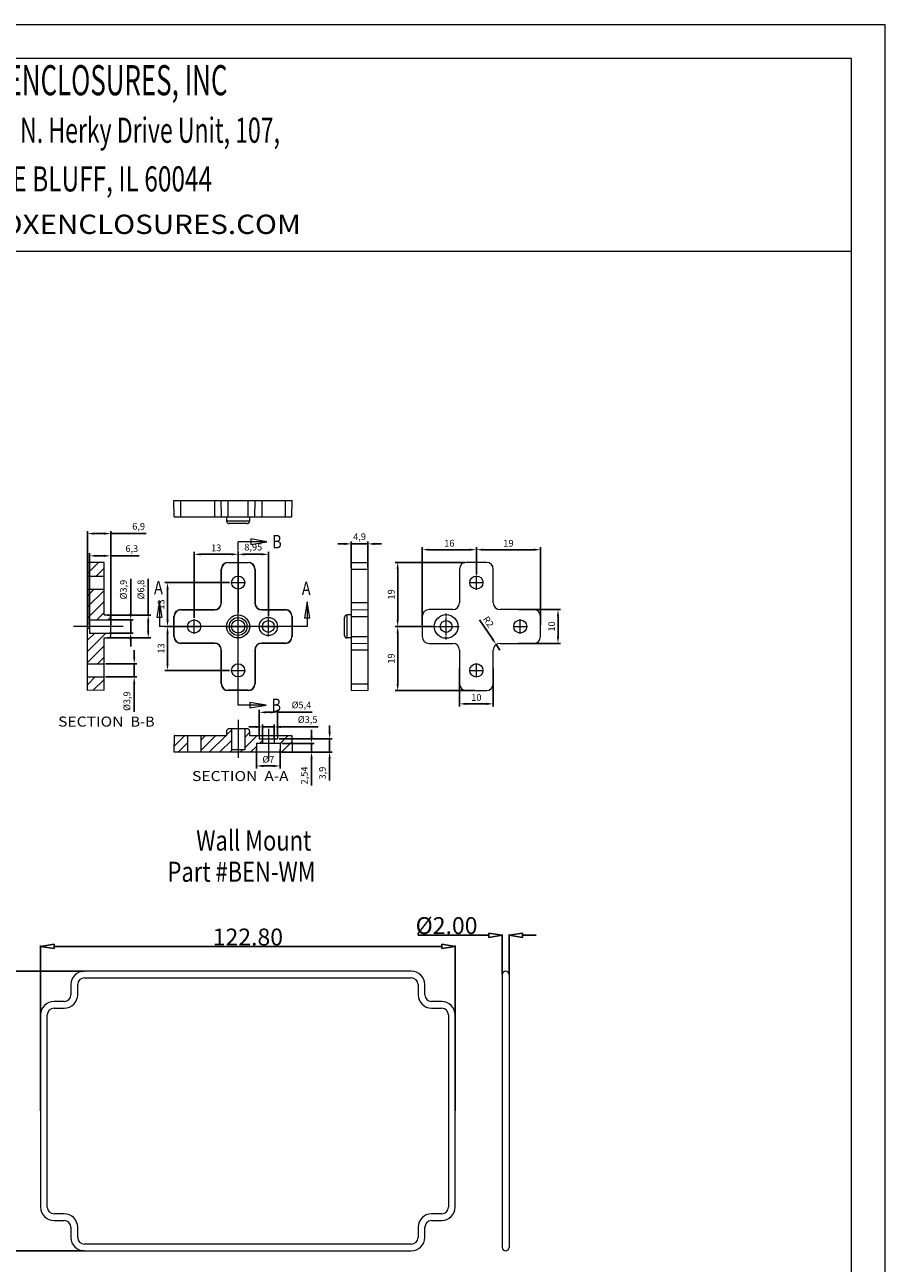
# Model space of a CAD drawing. Extents: x 106 to 1328, y -112 to 754.
# Drawn here: x 1029 to 1284, y 387 to 754 of the extents above; entities that cross this region are included whole.
import ezdxf
from ezdxf.enums import TextEntityAlignment as Align

# ---------------------------------------------------------------- set-up
doc = ezdxf.new("R2010")
doc.units = 0
doc.header["$LTSCALE"] = 0.64311
doc.header["$MEASUREMENT"] = 0
doc.linetypes.add('CENTER', pattern=[0.6, 0.375, -0.075, 0.075, -0.075])
doc.linetypes.add('PHANTOM', pattern=[0.8, 0.45, -0.05, 0.1, -0.05, 0.1, -0.05])
doc.layers.get('0').update_dxf_attribs({"linetype": 'CONTINUOUS', "lineweight": 9})
doc.layers.get('Defpoints').update_dxf_attribs({"linetype": 'CONTINUOUS', "lineweight": 9})
for name, color, linetype, lineweight in [('02___PRT_ALL_AXES', 7, 'CONTINUOUS', 5), ('DEFAULT_3', 7, 'PHANTOM', 9), ('DI', 3, 'CONTINUOUS', 9)]:
    doc.layers.add(name, color=color, linetype=linetype, lineweight=lineweight)
doc.styles.get("Standard").update_dxf_attribs({"font": 'Vrinda.ttf', "width": 0.8})
doc.styles.add('TEXTSTYLE_0', font='txt', dxfattribs={"width": 0.8})
doc.dimstyles.new('ISO-25', dxfattribs={"dimtxt": 2, "dimasz": 2, "dimexe": 0.75, "dimexo": 0.45, "dimtad": 1, "dimtxsty": 'STANDARD', "dimcen": 2.5, "dimclrd": 3, "dimclre": 3, "dimclrt": 6, "dimadec": 0, "dimazin": 0, "dimtfac": 1, "dimtmove": 0, "dimatfit": 3, "dimfxl": 1, "dimarcsym": 0})
doc.dimstyles.get("Standard").update_dxf_attribs({"dimtxt": 0.15625, "dimasz": 0.1875, "dimexe": 0.18, "dimexo": 0.0625, "dimgap": 0.09, "dimtad": 0, "dimtih": 1, "dimtoh": 1, "dimzin": 4, "dimdsep": 46, "dimtxsty": 'STANDARD', "dimcen": 0.09, "dimadec": 0, "dimazin": 0, "dimtp": 0.01, "dimtm": 0.01, "dimtfac": 1, "dimtofl": 0, "dimtmove": 0, "dimatfit": 3, "dimfxl": 1, "dimtolj": 1, "dimtzin": 4, "dimarcsym": 0})

# ---------------------------------------------------------------- blocks, each defined once
blk = doc.blocks.new('_ClosedBlank')
at = {"color": 0, "linetype": 'ByBlock', "lineweight": -2}
for p, q in [((-1, 0.167), (0, 0)), ((-1, 0.167), (-1, -0.167)), ((0, 0), (-1, -0.167))]:
    blk.add_line(p, q, dxfattribs=at)
blk = doc.blocks.new('*D68')
at = {"layer": 'Defpoints', "color": 0}
for p in [(1034.1, 480.8), (1034.1, 432.02), (1156.9, 432.02)]:
    blk.add_point(p, dxfattribs=at)
at = {"layer": 'DI', "color": 6, "lineweight": -2}
for p, q in [((1034.1, 432.09), (1034.1, 481.01)), ((1156.9, 432.09), (1156.9, 481.01))]:
    blk.add_line(p, q, dxfattribs=at)
at = {"layer": 'DI', "color": 4, "lineweight": -2}
blk.add_line((1152.9, 480.8), (1038.1, 480.8), dxfattribs=at)
at = {"layer": 'DI', "color": 4, "lineweight": -2, "xscale": 4, "yscale": 4, "zscale": 4, "rotation": 180}
blk.add_blockref('_ClosedBlank', (1034.1, 480.8), dxfattribs=at)
at = {"layer": 'DI', "color": 4, "lineweight": -2, "xscale": 4, "yscale": 4, "zscale": 4}
blk.add_blockref('_ClosedBlank', (1156.9, 480.8), dxfattribs=at)
at = {"layer": 'DI', "color": 3, "insert": (1095.5, 483.57), "char_height": 5, "attachment_point": 5}
blk.add_mtext('\\A1;122.80', dxfattribs=at)
blk = doc.blocks.new('*D69')
at = {"layer": 'Defpoints', "color": 0}
for p in [(1047.1, 473.47), (1025.2, 390.57), (1047.1, 390.57)]:
    blk.add_point(p, dxfattribs=at)
at = {"layer": 'DI', "color": 6, "lineweight": -2}
for p, q in [((1047.03, 473.47), (1024.99, 473.47)), ((1047.03, 390.57), (1024.99, 390.57))]:
    blk.add_line(p, q, dxfattribs=at)
at = {"layer": 'DI', "color": 4, "lineweight": -2}
blk.add_line((1025.2, 469.47), (1025.2, 394.57), dxfattribs=at)
at = {"layer": 'DI', "color": 4, "lineweight": -2, "xscale": 4, "yscale": 4, "zscale": 4}
for p, rotation in [((1025.2, 473.47), 90), ((1025.2, 390.57), 270)]:
    blk.add_blockref('_ClosedBlank', p, dxfattribs=dict(at, rotation=rotation))
at = {"layer": 'DI', "color": 3, "insert": (1022.43, 432.02), "char_height": 5, "attachment_point": 5, "rotation": 90}
blk.add_mtext('\\A1;82.90', dxfattribs=at)
blk = doc.blocks.new('*D70')
at = {"layer": 'Defpoints', "color": 0}
for p in [(1172.84, 484.07), (1170.84, 472.47), (1172.84, 472.47)]:
    blk.add_point(p, dxfattribs=at)
at = {"layer": 'DI', "color": 4, "lineweight": -2}
for p, q in [((1166.84, 484.07), (1145.85, 484.07)), ((1176.84, 484.07), (1180.84, 484.07))]:
    blk.add_line(p, q, dxfattribs=at)
at = {"layer": 'DI', "color": 6, "lineweight": -2}
for p, q in [((1170.84, 472.54), (1170.84, 484.28)), ((1172.84, 472.54), (1172.84, 484.28))]:
    blk.add_line(p, q, dxfattribs=at)
at = {"layer": 'DI', "color": 4, "lineweight": -2, "xscale": 4, "yscale": 4, "zscale": 4}
blk.add_blockref('_ClosedBlank', (1170.84, 484.07), dxfattribs=at)
at = {"layer": 'DI', "color": 4, "lineweight": -2, "xscale": 4, "yscale": 4, "zscale": 4, "rotation": 180}
blk.add_blockref('_ClosedBlank', (1172.84, 484.07), dxfattribs=at)
at = {"layer": 'DI', "color": 3, "insert": (1154.34, 486.96), "char_height": 5, "attachment_point": 5}
blk.add_mtext('\\A1;%%C2.00', dxfattribs=at)
blk = doc.blocks.new('*D72')
at = {"color": 3, "lineweight": -2}
for p, q in [((1147.16, 576.02), (1147.16, 599.07)), ((1161.16, 598.32), (1149.16, 598.32)), ((1163.16, 591.99), (1163.16, 599.07))]:
    blk.add_line(p, q, dxfattribs=at)
at = {"color": 3}
for points in [[(1149.16, 598.65), (1149.16, 597.99), (1147.16, 598.32)], [(1161.16, 598.65), (1161.16, 597.99), (1163.16, 598.32)]]:
    blk.add_solid(points, dxfattribs=at)
at = {"layer": 'Defpoints', "color": 0}
for p in [(1147.16, 598.32), (1163.16, 591.54), (1147.16, 575.57)]:
    blk.add_point(p, dxfattribs=at)
at = {"color": 6, "insert": (1155.16, 599.97), "char_height": 2, "attachment_point": 5}
blk.add_mtext('16', dxfattribs=at)
blk = doc.blocks.new('*D73')
at = {"color": 3, "lineweight": -2}
for p, q in [((1163.16, 590.97), (1163.16, 599.07)), ((1165.16, 598.32), (1180.16, 598.32)), ((1182.16, 576.02), (1182.16, 599.07))]:
    blk.add_line(p, q, dxfattribs=at)
at = {"color": 3}
for points in [[(1165.16, 598.65), (1165.16, 597.99), (1163.16, 598.32)], [(1180.16, 598.65), (1180.16, 597.99), (1182.16, 598.32)]]:
    blk.add_solid(points, dxfattribs=at)
at = {"layer": 'Defpoints', "color": 0}
for p in [(1182.16, 598.32), (1163.16, 590.52), (1182.16, 575.57)]:
    blk.add_point(p, dxfattribs=at)
at = {"color": 6, "insert": (1172.66, 599.97), "char_height": 2, "attachment_point": 5}
blk.add_mtext('19', dxfattribs=at)
blk = doc.blocks.new('*D74')
at = {"color": 3, "lineweight": -2}
for p, q in [((1159.71, 594.57), (1139.11, 594.57)), ((1139.86, 592.57), (1139.86, 577.57)), ((1149.91, 575.57), (1139.11, 575.57))]:
    blk.add_line(p, q, dxfattribs=at)
at = {"color": 3}
for points in [[(1139.53, 592.57), (1140.19, 592.57), (1139.86, 594.57)], [(1139.53, 577.57), (1140.19, 577.57), (1139.86, 575.57)]]:
    blk.add_solid(points, dxfattribs=at)
at = {"layer": 'Defpoints', "color": 0}
for p in [(1160.16, 594.57), (1139.86, 575.57), (1150.36, 575.57)]:
    blk.add_point(p, dxfattribs=at)
at = {"color": 6, "insert": (1138.21, 585.07), "char_height": 2, "attachment_point": 5, "rotation": 90}
blk.add_mtext('19', dxfattribs=at)
blk = doc.blocks.new('*D75')
at = {"color": 3, "lineweight": -2}
for p, q in [((1150.26, 575.57), (1139.11, 575.57)), ((1139.86, 573.57), (1139.86, 558.57)), ((1162.71, 556.57), (1139.11, 556.57))]:
    blk.add_line(p, q, dxfattribs=at)
at = {"color": 3}
for points in [[(1139.53, 573.57), (1140.19, 573.57), (1139.86, 575.57)], [(1139.53, 558.57), (1140.19, 558.57), (1139.86, 556.57)]]:
    blk.add_solid(points, dxfattribs=at)
at = {"layer": 'Defpoints', "color": 0}
for p in [(1150.71, 575.57), (1139.86, 556.57), (1163.16, 556.57)]:
    blk.add_point(p, dxfattribs=at)
at = {"color": 6, "insert": (1138.21, 566.07), "char_height": 2, "attachment_point": 5, "rotation": 90}
blk.add_mtext('19', dxfattribs=at)
blk = doc.blocks.new('*D76')
at = {"color": 3, "lineweight": -2}
for p, q in [((1079.62, 578.17), (1079.62, 597.7)), ((1090.62, 596.95), (1081.62, 596.95)), ((1092.62, 589.02), (1092.62, 597.7))]:
    blk.add_line(p, q, dxfattribs=at)
at = {"color": 3}
for points in [[(1081.62, 597.28), (1081.62, 596.62), (1079.62, 596.95)], [(1090.62, 597.28), (1090.62, 596.62), (1092.62, 596.95)]]:
    blk.add_solid(points, dxfattribs=at)
at = {"layer": 'Defpoints', "color": 0}
for p in [(1079.62, 596.95), (1092.62, 588.57), (1079.62, 577.72)]:
    blk.add_point(p, dxfattribs=at)
at = {"color": 6, "insert": (1086.12, 598.61), "char_height": 2, "attachment_point": 5}
blk.add_mtext('13', dxfattribs=at)
blk = doc.blocks.new('*D77')
at = {"color": 3, "lineweight": -2}
for p, q in [((1092.62, 579.76), (1092.62, 597.7)), ((1099.57, 596.95), (1094.62, 596.95)), ((1101.57, 578.72), (1101.57, 597.7))]:
    blk.add_line(p, q, dxfattribs=at)
at = {"color": 3}
for points in [[(1094.62, 597.28), (1094.62, 596.62), (1092.62, 596.95)], [(1099.57, 597.28), (1099.57, 596.62), (1101.57, 596.95)]]:
    blk.add_solid(points, dxfattribs=at)
at = {"layer": 'Defpoints', "color": 0}
for p in [(1092.62, 596.95), (1092.62, 579.31), (1101.57, 578.27)]:
    blk.add_point(p, dxfattribs=at)
at = {"color": 6, "insert": (1097.09, 598.83), "char_height": 2, "attachment_point": 5}
blk.add_mtext('8,95', dxfattribs=at)
blk = doc.blocks.new('*D78')
at = {"color": 3, "lineweight": -2}
for p, q in [((1090.02, 588.57), (1070.95, 588.57)), ((1071.7, 586.57), (1071.7, 577.57)), ((1081.12, 575.57), (1070.95, 575.57))]:
    blk.add_line(p, q, dxfattribs=at)
at = {"color": 3}
for points in [[(1071.37, 586.57), (1072.04, 586.57), (1071.7, 588.57)], [(1071.37, 577.57), (1072.04, 577.57), (1071.7, 575.57)]]:
    blk.add_solid(points, dxfattribs=at)
at = {"layer": 'Defpoints', "color": 0}
for p in [(1090.47, 588.57), (1071.7, 575.57), (1081.57, 575.57)]:
    blk.add_point(p, dxfattribs=at)
at = {"color": 6, "insert": (1070.05, 582.07), "char_height": 2, "attachment_point": 5, "rotation": 90}
blk.add_mtext('13', dxfattribs=at)
blk = doc.blocks.new('*D79')
at = {"color": 3, "lineweight": -2}
for p, q in [((1079.17, 575.57), (1070.95, 575.57)), ((1071.7, 564.57), (1071.7, 573.57)), ((1090.02, 562.57), (1070.95, 562.57))]:
    blk.add_line(p, q, dxfattribs=at)
at = {"color": 3}
for points in [[(1071.37, 573.57), (1072.04, 573.57), (1071.7, 575.57)], [(1071.37, 564.57), (1072.04, 564.57), (1071.7, 562.57)]]:
    blk.add_solid(points, dxfattribs=at)
at = {"layer": 'Defpoints', "color": 0}
for p in [(1071.7, 575.57), (1079.62, 575.57), (1090.47, 562.57)]:
    blk.add_point(p, dxfattribs=at)
at = {"color": 6, "insert": (1070.05, 569.07), "char_height": 2, "attachment_point": 5, "rotation": 90}
blk.add_mtext('13', dxfattribs=at)
blk = doc.blocks.new('*D80')
at = {"color": 3, "lineweight": -2}
for p, q in [((1158.16, 563.12), (1158.16, 551.9)), ((1168.16, 563.12), (1168.16, 551.9)), ((1166.16, 552.65), (1160.16, 552.65))]:
    blk.add_line(p, q, dxfattribs=at)
at = {"color": 3}
for points in [[(1160.16, 552.98), (1160.16, 552.32), (1158.16, 552.65)], [(1166.16, 552.98), (1166.16, 552.32), (1168.16, 552.65)]]:
    blk.add_solid(points, dxfattribs=at)
at = {"layer": 'Defpoints', "color": 0}
for p in [(1158.16, 563.57), (1168.16, 563.57), (1158.16, 552.65)]:
    blk.add_point(p, dxfattribs=at)
at = {"color": 6, "insert": (1163.16, 554.28), "char_height": 2, "attachment_point": 5}
blk.add_mtext('10', dxfattribs=at)
blk = doc.blocks.new('*D81')
at = {"color": 3, "lineweight": -2}
for p, q in [((1175.61, 580.57), (1188.09, 580.57)), ((1187.34, 578.57), (1187.34, 572.57)), ((1175.61, 570.57), (1188.09, 570.57))]:
    blk.add_line(p, q, dxfattribs=at)
at = {"color": 3}
for points in [[(1187.01, 578.57), (1187.67, 578.57), (1187.34, 580.57)], [(1187.01, 572.57), (1187.67, 572.57), (1187.34, 570.57)]]:
    blk.add_solid(points, dxfattribs=at)
at = {"layer": 'Defpoints', "color": 0}
for p in [(1175.16, 580.57), (1175.16, 570.57), (1187.34, 570.57)]:
    blk.add_point(p, dxfattribs=at)
at = {"color": 6, "insert": (1185.71, 575.57), "char_height": 2, "attachment_point": 5, "rotation": 90}
blk.add_mtext('10', dxfattribs=at)
blk = doc.blocks.new('*D82')
at = {"color": 3, "lineweight": -2}
for p, q in [((1124.13, 600.04), (1122.13, 600.04)), ((1126.13, 593.02), (1126.13, 600.79)), ((1131.03, 600.04), (1126.13, 600.04)), ((1131.03, 593.02), (1131.03, 600.79)), ((1133.03, 600.04), (1135.03, 600.04))]:
    blk.add_line(p, q, dxfattribs=at)
at = {"color": 3}
for points in [[(1124.13, 600.37), (1124.13, 599.7), (1126.13, 600.04)], [(1133.03, 600.37), (1133.03, 599.7), (1131.03, 600.04)]]:
    blk.add_solid(points, dxfattribs=at)
at = {"layer": 'Defpoints', "color": 0}
for p in [(1126.13, 600.04), (1126.13, 592.57), (1131.03, 592.57)]:
    blk.add_point(p, dxfattribs=at)
at = {"color": 6, "insert": (1128.58, 601.91), "char_height": 2, "attachment_point": 5}
blk.add_mtext('4,9', dxfattribs=at)
blk = doc.blocks.new('*D83')
at = {"color": 3, "lineweight": -2}
for p, q in [((1048, 576.02), (1048, 603.84)), ((1050, 603.09), (1052.9, 603.09)), ((1054.9, 576.02), (1054.9, 603.84)), ((1054.9, 603.09), (1065.37, 603.09))]:
    blk.add_line(p, q, dxfattribs=at)
at = {"color": 3}
for points in [[(1050, 603.42), (1050, 602.76), (1048, 603.09)], [(1052.9, 603.42), (1052.9, 602.76), (1054.9, 603.09)]]:
    blk.add_solid(points, dxfattribs=at)
at = {"layer": 'Defpoints', "color": 0}
for p in [(1054.9, 603.09), (1048, 575.57), (1054.9, 575.57)]:
    blk.add_point(p, dxfattribs=at)
at = {"color": 6, "insert": (1063.15, 604.97), "char_height": 2, "attachment_point": 5}
blk.add_mtext('6,9', dxfattribs=at)
blk = doc.blocks.new('*D84')
at = {"color": 3, "lineweight": -2}
for p, q in [((1048.6, 576.02), (1048.6, 597.25)), ((1050.6, 596.5), (1052.9, 596.5)), ((1054.9, 576.02), (1054.9, 597.25)), ((1054.9, 596.5), (1063.34, 596.5))]:
    blk.add_line(p, q, dxfattribs=at)
at = {"color": 3}
for points in [[(1050.6, 596.83), (1050.6, 596.17), (1048.6, 596.5)], [(1052.9, 596.83), (1052.9, 596.17), (1054.9, 596.5)]]:
    blk.add_solid(points, dxfattribs=at)
at = {"layer": 'Defpoints', "color": 0}
for p in [(1048.6, 596.5), (1048.6, 575.57), (1054.9, 575.57)]:
    blk.add_point(p, dxfattribs=at)
at = {"color": 6, "insert": (1061.14, 598.38), "char_height": 2, "attachment_point": 5}
blk.add_mtext('6,3', dxfattribs=at)
blk = doc.blocks.new('*D85')
at = {"color": 3, "lineweight": -2}
for p, q in [((1060.81, 579.52), (1060.81, 589.68)), ((1054.5, 577.52), (1061.56, 577.52)), ((1060.81, 573.62), (1060.81, 577.52)), ((1054.5, 573.62), (1061.56, 573.62)), ((1060.81, 571.62), (1060.81, 569.62))]:
    blk.add_line(p, q, dxfattribs=at)
at = {"color": 3}
for points in [[(1060.48, 579.52), (1061.15, 579.52), (1060.81, 577.52)], [(1060.48, 571.62), (1061.15, 571.62), (1060.81, 573.62)]]:
    blk.add_solid(points, dxfattribs=at)
at = {"layer": 'Defpoints', "color": 0}
for p in [(1054.05, 577.52), (1054.05, 573.62), (1060.81, 573.62)]:
    blk.add_point(p, dxfattribs=at)
at = {"color": 6, "insert": (1058.9, 586.5), "char_height": 2, "attachment_point": 5, "rotation": 90}
blk.add_mtext('%%C3,9', dxfattribs=at)
blk = doc.blocks.new('*D86')
at = {"color": 3, "lineweight": -2}
for p, q in [((1061.85, 566.52), (1061.85, 568.52)), ((1053.35, 564.52), (1062.6, 564.52)), ((1061.85, 564.52), (1061.85, 560.62)), ((1053.35, 560.62), (1062.6, 560.62)), ((1061.85, 558.62), (1061.85, 550.28))]:
    blk.add_line(p, q, dxfattribs=at)
at = {"color": 3}
for points in [[(1061.51, 566.52), (1062.18, 566.52), (1061.85, 564.52)], [(1061.51, 558.62), (1062.18, 558.62), (1061.85, 560.62)]]:
    blk.add_solid(points, dxfattribs=at)
at = {"layer": 'Defpoints', "color": 0}
for p in [(1052.9, 564.52), (1052.9, 560.62), (1061.85, 560.62)]:
    blk.add_point(p, dxfattribs=at)
at = {"color": 6, "insert": (1059.93, 553.45), "char_height": 2, "attachment_point": 5, "rotation": 90}
blk.add_mtext('%%C3,9', dxfattribs=at)
blk = doc.blocks.new('*D87')
at = {"color": 3, "lineweight": -2}
for p, q in [((1098.87, 543.23), (1098.87, 550.89)), ((1104.27, 543.23), (1104.27, 550.89)), ((1100.87, 550.14), (1102.27, 550.14)), ((1104.27, 550.14), (1114.57, 550.14))]:
    blk.add_line(p, q, dxfattribs=at)
at = {"color": 3}
for points in [[(1100.87, 550.47), (1100.87, 549.8), (1098.87, 550.14)], [(1102.27, 550.47), (1102.27, 549.8), (1104.27, 550.14)]]:
    blk.add_solid(points, dxfattribs=at)
at = {"layer": 'Defpoints', "color": 0}
for p in [(1098.87, 550.14), (1098.87, 542.78), (1104.27, 542.78)]:
    blk.add_point(p, dxfattribs=at)
at = {"color": 6, "insert": (1111.37, 552.05), "char_height": 2, "attachment_point": 5}
blk.add_mtext('%%C5,4', dxfattribs=at)
blk = doc.blocks.new('*D88')
at = {"color": 3, "lineweight": -2}
for p, q in [((1097.82, 545.81), (1095.82, 545.81)), ((1099.82, 542.08), (1099.82, 546.56)), ((1099.82, 545.81), (1103.32, 545.81)), ((1103.32, 542.08), (1103.32, 546.56)), ((1105.32, 545.81), (1116.33, 545.81))]:
    blk.add_line(p, q, dxfattribs=at)
at = {"color": 3}
for points in [[(1097.82, 546.15), (1097.82, 545.48), (1099.82, 545.81)], [(1105.32, 546.15), (1105.32, 545.48), (1103.32, 545.81)]]:
    blk.add_solid(points, dxfattribs=at)
at = {"layer": 'Defpoints', "color": 0}
for p in [(1099.82, 545.81), (1099.82, 541.63), (1103.32, 541.63)]:
    blk.add_point(p, dxfattribs=at)
at = {"color": 6, "insert": (1113.19, 547.73), "char_height": 2, "attachment_point": 5}
blk.add_mtext('%%C3,5', dxfattribs=at)
blk = doc.blocks.new('*D89')
at = {"color": 3, "lineweight": -2}
for p, q in [((1098.07, 539.23), (1098.07, 533.49)), ((1105.07, 539.23), (1105.07, 533.49)), ((1103.07, 534.24), (1100.07, 534.24))]:
    blk.add_line(p, q, dxfattribs=at)
at = {"color": 3}
for points in [[(1100.07, 534.58), (1100.07, 533.91), (1098.07, 534.24)], [(1103.07, 534.58), (1103.07, 533.91), (1105.07, 534.24)]]:
    blk.add_solid(points, dxfattribs=at)
at = {"layer": 'Defpoints', "color": 0}
for p in [(1098.07, 539.68), (1105.07, 539.68), (1098.07, 534.24)]:
    blk.add_point(p, dxfattribs=at)
at = {"color": 6, "insert": (1101.57, 535.95), "char_height": 2, "attachment_point": 5}
blk.add_mtext('%%C7', dxfattribs=at)
blk = doc.blocks.new('*D90')
at = {"color": 3, "lineweight": -2}
for p, q in [((1114.36, 542.92), (1114.36, 544.92)), ((1105.52, 540.92), (1115.11, 540.92)), ((1114.36, 540.92), (1114.36, 538.38)), ((1105.52, 538.38), (1115.11, 538.38)), ((1114.36, 536.38), (1114.36, 528.46))]:
    blk.add_line(p, q, dxfattribs=at)
at = {"color": 3}
for points in [[(1114.02, 542.92), (1114.69, 542.92), (1114.36, 540.92)], [(1114.02, 536.38), (1114.69, 536.38), (1114.36, 538.38)]]:
    blk.add_solid(points, dxfattribs=at)
at = {"layer": 'Defpoints', "color": 0}
for p in [(1105.07, 540.92), (1105.07, 538.38), (1114.36, 538.38)]:
    blk.add_point(p, dxfattribs=at)
at = {"color": 6, "insert": (1112.48, 531.42), "char_height": 2, "attachment_point": 5, "rotation": 90}
blk.add_mtext('2,54', dxfattribs=at)
blk = doc.blocks.new('*D91')
at = {"color": 3, "lineweight": -2}
for p, q in [((1119.71, 544.28), (1119.71, 546.28)), ((1104.72, 542.28), (1120.46, 542.28)), ((1119.71, 542.28), (1119.71, 538.38)), ((1104.72, 538.38), (1120.46, 538.38)), ((1119.71, 536.38), (1119.71, 529.91))]:
    blk.add_line(p, q, dxfattribs=at)
at = {"color": 3}
for points in [[(1119.38, 544.28), (1120.04, 544.28), (1119.71, 542.28)], [(1119.38, 536.38), (1120.04, 536.38), (1119.71, 538.38)]]:
    blk.add_solid(points, dxfattribs=at)
at = {"layer": 'Defpoints', "color": 0}
for p in [(1104.27, 542.28), (1104.27, 538.38), (1119.71, 538.38)]:
    blk.add_point(p, dxfattribs=at)
at = {"color": 6, "insert": (1117.83, 532.15), "char_height": 2, "attachment_point": 5, "rotation": 90}
blk.add_mtext('3,9', dxfattribs=at)
blk = doc.blocks.new('*D71')
at = {"color": 3, "lineweight": -2}
for p, q in [((1164.09, 577.49), (1167.91, 571.88)), ((1170.16, 568.57), (1169.04, 570.22))]:
    blk.add_line(p, q, dxfattribs=at)
at = {"color": 3}
blk.add_solid([(1168.19, 572.06), (1167.64, 571.69), (1169.04, 570.22)], dxfattribs=at)
at = {"layer": 'Defpoints', "color": 0}
for p in [(1169.04, 570.22), (1170.16, 568.57)]:
    blk.add_point(p, dxfattribs=at)
at = {"color": 6, "insert": (1166.51, 576.82), "char_height": 2, "attachment_point": 5, "rotation": 304.2431}
blk.add_mtext('R2', dxfattribs=at)
blk = doc.blocks.new('*D92')
at = {"color": 3, "lineweight": -2}
for p, q in [((1066, 578.97), (1066, 589.67)), ((1053.97, 578.97), (1066.75, 578.97)), ((1066, 574.17), (1066, 576.97)), ((1053.97, 572.17), (1066.75, 572.17))]:
    blk.add_line(p, q, dxfattribs=at)
at = {"color": 3}
for points in [[(1065.66, 576.97), (1066.33, 576.97), (1066, 578.97)], [(1065.66, 574.17), (1066.33, 574.17), (1066, 572.17)]]:
    blk.add_solid(points, dxfattribs=at)
at = {"layer": 'Defpoints', "color": 0}
for p in [(1053.52, 578.97), (1053.52, 572.17), (1066, 572.17)]:
    blk.add_point(p, dxfattribs=at)
at = {"color": 6, "insert": (1064.08, 586.5), "char_height": 2, "attachment_point": 5, "rotation": 90}
blk.add_mtext('%%C6,8', dxfattribs=at)
blk = doc.blocks.new('BOX-ben')
at = {"color": 7, "linetype": 'Continuous'}
for p, q in [((185.79, 284.99), (-335.64, 284.99)), ((185.79, -74.71), (185.79, 284.99)), ((180.25, 279.46), (-330.11, 279.46)), ((180.25, -69.18), (180.25, 279.46)), ((-330.11, 247.72), (180.25, 247.72))]:
    blk.add_line(p, q, dxfattribs=at)
at = {"color": 3, "linetype": 'Continuous', "style": 'TEXTSTYLE_0'}
for s, height, width, p, p2 in [('BOX ENCLOSURES, INC', 4.9602, 0.516729, (31.87, 273.39), (77.57, 273.39)), ('28915 N. Herky Drive Unit, 107,', 4.1335, 0.488012, (32.09, 265.57), (86.21, 265.57)), ('LAKE BLUFF, IL 60044', 4.1335, 0.524324, (34.96, 257.56), (75.05, 257.56)), ('WWW.BOXENCLOSURES.COM', 3.1788, 1.032787, (22.9, 250.56), (89.66, 250.56))]:
    blk.add_text(s, height=height, dxfattribs=dict(at, width=width)).set_placement(p, p2, align=Align.FIT)

msp = doc.modelspace()

# ---------------------------------------------------------------- linework, layer by layer
at = {"color": 7, "linetype": 'Continuous'}
for p, q in [((1073.701, 608.039), (1073.616, 612.939)), ((1073.616, 612.939), (1108.616, 612.939)), ((1075.616, 608.039), (1075.616, 612.939)), ((1085.616, 612.939), (1085.616, 608.039)), ((1087.701, 608.039), (1087.616, 612.939)), ((1089.616, 608.039), (1089.616, 612.939)), ((1095.616, 608.039), (1095.616, 612.939)), ((1097.53, 608.039), (1097.616, 612.939)), ((1099.616, 612.939), (1099.616, 608.039)), ((1106.616, 608.039), (1106.616, 612.939)), ((1108.53, 608.039), (1108.616, 612.939)), ((1073.701, 608.039), (1108.53, 608.039)), ((1089.216, 608.039), (1089.216, 606.789)), ((1096.016, 606.789), (1089.216, 606.789)), ((1095.266, 606.039), (1089.966, 606.039)), ((1096.016, 608.039), (1096.016, 606.789)), ((1101.09, 600.694), (1092.616, 600.694)), ((1047.999, 556.571), (1047.999, 594.571)), ((1052.899, 594.485), (1047.999, 594.571)), ((1052.899, 578.971), (1052.899, 594.485)), ((1089.616, 594.485), (1089.616, 594.571)), ((1089.616, 594.571), (1095.616, 594.571)), ((1089.616, 594.485), (1095.616, 594.485)), ((1095.616, 594.485), (1095.616, 594.571)), ((1126.135, 594.485), (1131.035, 594.571)), ((1126.135, 594.485), (1126.135, 556.656)), ((1131.035, 594.571), (1131.035, 556.571)), ((1166.162, 594.571), (1160.162, 594.571)), ((1087.616, 582.571), (1087.616, 592.571)), ((1087.701, 592.571), (1087.616, 592.571)), ((1087.701, 582.571), (1087.701, 592.571)), ((1097.53, 592.571), (1097.53, 582.571)), ((1097.53, 592.571), (1097.616, 592.571)), ((1097.616, 592.571), (1097.616, 582.571)), ((1126.135, 592.571), (1131.035, 592.571)), ((1158.162, 592.571), (1158.162, 582.571)), ((1168.162, 582.571), (1168.162, 592.571)), ((1047.999, 590.521), (1052.899, 590.521)), ((1047.999, 586.621), (1052.899, 586.621)), ((1069.295, 583.111), (1069.295, 575.571)), ((1075.616, 580.485), (1075.616, 580.571)), ((1075.616, 580.571), (1085.616, 580.571)), ((1075.616, 580.485), (1085.616, 580.485)), ((1085.616, 580.571), (1085.616, 580.485)), ((1087.616, 582.571), (1087.701, 582.571)), ((1097.616, 582.571), (1097.53, 582.571)), ((1099.616, 580.571), (1106.616, 580.571)), ((1099.616, 580.571), (1099.616, 580.485)), ((1099.616, 580.485), (1106.616, 580.485)), ((1106.616, 580.485), (1106.616, 580.571)), ((1113.056, 582.871), (1113.056, 575.571)), ((1131.035, 582.571), (1126.135, 582.571)), ((1126.135, 580.485), (1131.035, 580.571)), ((1156.162, 580.571), (1149.162, 580.571)), ((1180.162, 580.571), (1170.162, 580.571)), ((1048.599, 577.521), (1048.599, 573.621)), ((1048.599, 577.521), (1054.899, 577.521)), ((1052.899, 578.971), (1054.149, 578.971)), ((1054.899, 572.921), (1054.899, 578.221)), ((1073.616, 572.571), (1073.616, 578.571)), ((1073.701, 578.571), (1073.616, 578.571)), ((1073.701, 572.571), (1073.701, 578.571)), ((1108.53, 578.571), (1108.616, 578.571)), ((1108.53, 578.571), (1108.53, 572.571)), ((1108.616, 578.571), (1108.616, 572.571)), ((1124.135, 572.921), (1124.135, 578.221)), ((1124.885, 572.171), (1124.885, 578.971)), ((1126.135, 578.971), (1124.885, 578.971)), ((1126.135, 578.571), (1131.035, 578.571)), ((1147.162, 578.571), (1147.162, 572.571)), ((1182.162, 572.571), (1182.162, 578.571)), ((1048.599, 573.621), (1054.899, 573.621)), ((1073.701, 572.571), (1073.616, 572.571)), ((1108.53, 572.571), (1108.616, 572.571)), ((1126.135, 572.571), (1131.035, 572.571)), ((1052.899, 572.171), (1054.149, 572.171)), ((1052.899, 556.656), (1052.899, 572.171)), ((1075.616, 570.656), (1075.616, 570.571)), ((1085.616, 570.656), (1075.616, 570.656)), ((1085.616, 570.571), (1075.616, 570.571)), ((1085.616, 570.571), (1085.616, 570.656)), ((1106.616, 570.656), (1099.616, 570.656)), ((1099.616, 570.571), (1099.616, 570.656)), ((1106.616, 570.571), (1099.616, 570.571)), ((1106.616, 570.656), (1106.616, 570.571)), ((1126.135, 572.171), (1124.885, 572.171)), ((1126.135, 570.656), (1131.035, 570.571)), ((1149.162, 570.571), (1156.162, 570.571)), ((1170.162, 570.571), (1180.162, 570.571)), ((1087.616, 568.571), (1087.701, 568.571)), ((1087.616, 558.571), (1087.616, 568.571)), ((1087.701, 558.571), (1087.701, 568.571)), ((1097.616, 568.571), (1097.53, 568.571)), ((1097.53, 568.571), (1097.53, 558.571)), ((1097.616, 568.571), (1097.616, 558.571)), ((1131.035, 568.571), (1126.135, 568.571)), ((1158.162, 568.571), (1158.162, 558.571)), ((1168.162, 558.571), (1168.162, 568.571)), ((1047.999, 564.521), (1052.899, 564.521)), ((1047.999, 560.621), (1052.899, 560.621)), ((1087.701, 558.571), (1087.616, 558.571)), ((1097.53, 558.571), (1097.616, 558.571)), ((1126.135, 558.571), (1131.035, 558.571)), ((1052.899, 556.656), (1047.999, 556.571)), ((1095.616, 556.656), (1089.616, 556.656)), ((1089.616, 556.656), (1089.616, 556.571)), ((1095.616, 556.571), (1089.616, 556.571)), ((1095.616, 556.656), (1095.616, 556.571)), ((1126.135, 556.656), (1131.035, 556.571)), ((1160.162, 556.571), (1166.162, 556.571)), ((1100.872, 552.245), (1092.616, 552.245)), ((1073.701, 543.285), (1073.616, 538.385)), ((1073.701, 543.285), (1089.216, 543.285)), ((1077.666, 543.285), (1077.666, 538.385)), ((1081.566, 543.285), (1081.566, 538.385)), ((1089.216, 544.535), (1089.216, 543.285)), ((1095.266, 545.285), (1089.966, 545.285)), ((1090.666, 545.285), (1090.666, 538.985)), ((1094.566, 545.285), (1094.566, 538.985)), ((1096.016, 544.535), (1096.016, 543.285)), ((1096.016, 543.285), (1108.53, 543.285)), ((1098.866, 543.285), (1098.866, 542.285)), ((1104.266, 543.285), (1104.266, 542.285)), ((1108.53, 543.285), (1108.616, 538.385)), ((1098.066, 540.985), (1105.066, 540.985)), ((1098.066, 540.985), (1098.066, 538.385)), ((1098.866, 542.285), (1104.266, 542.285)), ((1099.816, 542.285), (1099.816, 540.985)), ((1103.316, 542.285), (1103.316, 540.985)), ((1105.066, 540.985), (1105.066, 538.385)), ((1073.616, 538.385), (1108.616, 538.385)), ((1094.566, 538.985), (1090.666, 538.985)), ((1143.9, 473.469), (1047.1, 473.469)), ((1047.1, 471.469), (1143.9, 471.469)), ((1170.842, 472.469), (1170.842, 391.569)), ((1172.842, 472.469), (1172.842, 391.569)), ((1043.1, 469.469), (1043.1, 466.469)), ((1045.1, 466.469), (1045.1, 469.469)), ((1145.9, 469.469), (1145.9, 466.469)), ((1147.9, 466.469), (1147.9, 469.469)), ((1041.1, 464.469), (1038.1, 464.469)), ((1038.1, 462.469), (1041.1, 462.469)), ((1152.9, 464.469), (1149.9, 464.469)), ((1149.9, 462.469), (1152.9, 462.469)), ((1034.1, 460.469), (1034.1, 403.569)), ((1036.1, 403.569), (1036.1, 460.469)), ((1154.9, 460.469), (1154.9, 403.569)), ((1156.9, 403.569), (1156.9, 460.469)), ((1041.1, 401.569), (1038.1, 401.569)), ((1152.9, 401.569), (1149.9, 401.569)), ((1038.1, 399.569), (1041.1, 399.569)), ((1043.1, 397.569), (1043.1, 394.569)), ((1045.1, 394.569), (1045.1, 397.569)), ((1145.9, 397.569), (1145.9, 394.569)), ((1147.9, 394.569), (1147.9, 397.569)), ((1149.9, 399.569), (1152.9, 399.569)), ((1143.9, 392.569), (1047.1, 392.569)), ((1047.1, 390.569), (1143.9, 390.569))]:
    msp.add_line(p, q, dxfattribs=at)
at = {"color": 2, "linetype": 'Continuous'}
for p, q in [((1048.041, 594.57), (1047.999, 594.528)), ((1051.278, 594.513), (1047.999, 591.234)), ((1052.899, 592.841), (1050.579, 590.521)), ((1049.972, 586.621), (1047.999, 584.648)), ((1052.899, 586.254), (1047.999, 581.354)), ((1052.899, 582.961), (1047.999, 578.061)), ((1052.899, 579.667), (1050.752, 577.521)), ((1054.881, 578.356), (1054.046, 577.521)), ((1048.599, 575.367), (1047.999, 574.767)), ((1050.146, 573.621), (1047.999, 571.474)), ((1053.439, 573.621), (1047.999, 568.18)), ((1052.899, 569.787), (1047.999, 564.887)), ((1052.899, 566.494), (1050.926, 564.521)), ((1050.319, 560.621), (1047.999, 558.3)), ((1052.899, 559.907), (1049.591, 556.598)), ((1076.804, 543.285), (1073.646, 540.127)), ((1073.741, 543.285), (1073.701, 543.244)), ((1082.929, 543.285), (1081.566, 541.922)), ((1085.992, 543.285), (1081.566, 538.859)), ((1089.054, 543.285), (1084.154, 538.385)), ((1090.666, 544.896), (1089.216, 543.446)), ((1096.016, 544.121), (1094.566, 542.671)), ((1098.242, 543.285), (1094.566, 539.608)), ((1104.368, 543.285), (1104.266, 543.183)), ((1107.43, 543.285), (1105.066, 540.92)), ((1077.666, 541.084), (1074.966, 538.385)), ((1090.666, 541.834), (1087.217, 538.385)), ((1098.066, 540.046), (1096.405, 538.385)), ((1099.816, 541.796), (1099.005, 540.985)), ((1103.368, 542.285), (1103.316, 542.233)), ((1108.564, 541.356), (1105.593, 538.385)), ((1090.88, 538.985), (1090.28, 538.385)), ((1093.942, 538.985), (1093.342, 538.385))]:
    msp.add_line(p, q, dxfattribs=at)
at = {"color": 1, "linetype": 'CENTER', "ltscale": 3.4544}
for p, q in [((1092.616, 571.831), (1092.616, 579.311)), ((1088.876, 575.571), (1096.356, 575.571))]:
    msp.add_line(p, q, dxfattribs=at)
at = {"color": 1, "linetype": 'CENTER', "ltscale": 2.692399}
for p, q in [((1092.616, 572.656), (1092.616, 578.486)), ((1089.701, 575.571), (1095.531, 575.571))]:
    msp.add_line(p, q, dxfattribs=at)
at = {"color": 1, "linetype": 'CENTER', "ltscale": 1.9812}
for p, q in [((1092.616, 573.426), (1092.616, 577.716)), ((1090.471, 575.571), (1094.761, 575.571))]:
    msp.add_line(p, q, dxfattribs=at)
at = {"color": 7, "linetype": 'Continuous'}
for points in [[(1096.328, 599.9), (1101.09, 600.694), (1096.328, 601.487), (1096.328, 599.9)], [(1070.089, 578.348), (1069.295, 583.111), (1068.502, 578.348), (1070.089, 578.348)], [(1113.85, 578.109), (1113.056, 582.871), (1112.262, 578.109), (1113.85, 578.109)], [(1096.109, 551.451), (1100.872, 552.245), (1096.109, 553.039), (1096.109, 551.451)]]:
    msp.add_lwpolyline(points, dxfattribs=at)
for radius in [3.4, 2.65, 1.95]:
    msp.add_circle((1092.616, 575.571), radius, dxfattribs=at)
for centre, radius, start, end in [((1089.966, 606.789), 0.75, 180, 270), ((1095.266, 606.789), 0.75, 270, 0), ((1089.616, 592.571), 2, 90, 180), ((1089.616, 592.571), 1.914, 90, 180), ((1095.616, 592.571), 2, 0, 90), ((1095.616, 592.571), 1.914, 0, 90), ((1160.162, 592.571), 2, 90, 180), ((1166.162, 592.571), 2, 0, 90), ((1075.616, 578.571), 2, 90, 180), ((1075.616, 578.571), 1.914, 90, 180), ((1085.616, 582.571), 2.086, 270, 0), ((1085.616, 582.571), 2, 270, 0), ((1099.616, 582.571), 2.086, 180, 270), ((1099.616, 582.571), 2, 180, 270), ((1106.616, 578.571), 2, 0, 90), ((1106.616, 578.571), 1.914, 0, 90), ((1149.162, 578.571), 2, 90, 180), ((1156.162, 582.571), 2, 270, 0), ((1170.162, 582.571), 2, 180, 270), ((1180.162, 578.571), 2, 0, 90), ((1054.149, 578.221), 0.75, 0, 90), ((1124.885, 578.221), 0.75, 90, 180), ((1054.149, 572.921), 0.75, 270, 0), ((1075.616, 572.571), 2, 180, 270), ((1075.616, 572.571), 1.914, 180, 270), ((1106.616, 572.571), 2, 270, 0), ((1106.616, 572.571), 1.914, 270, 0), ((1124.885, 572.921), 0.75, 180, 270), ((1149.162, 572.571), 2, 180, 270), ((1180.162, 572.571), 2, 270, 0), ((1085.616, 568.571), 2.086, 0, 90), ((1085.616, 568.571), 2, 0, 90), ((1099.616, 568.571), 2.086, 90, 180), ((1099.616, 568.571), 2, 90, 180), ((1156.162, 568.571), 2, 0, 90), ((1170.162, 568.571), 2, 90, 180), ((1089.616, 558.571), 2, 180, 270), ((1089.616, 558.571), 1.914, 180, 270), ((1095.616, 558.571), 2, 270, 0), ((1095.616, 558.571), 1.914, 270, 0), ((1160.162, 558.571), 2, 180, 270), ((1166.162, 558.571), 2, 270, 0), ((1089.966, 544.535), 0.75, 90, 180), ((1095.266, 544.535), 0.75, 0, 90), ((1047.1, 469.469), 4, 90, 180), ((1143.9, 469.469), 4, 0, 90), ((1171.842, 472.469), 1, 0, 180), ((1047.1, 469.469), 2, 90, 180), ((1143.9, 469.469), 2, 0, 90), ((1041.1, 466.469), 2, 270, 0), ((1041.1, 466.469), 4, 270, 0), ((1149.9, 466.469), 4, 180, 270), ((1149.9, 466.469), 2, 180, 270), ((1038.1, 460.469), 4, 90, 180), ((1038.1, 460.469), 2, 90, 180), ((1152.9, 460.469), 4, 0, 90), ((1152.9, 460.469), 2, 0, 90), ((1038.1, 403.569), 4, 180, 270), ((1038.1, 403.569), 2, 180, 270), ((1041.1, 397.569), 4, 0, 90), ((1149.9, 397.569), 4, 90, 180), ((1152.9, 403.569), 4, 270, 0), ((1152.9, 403.569), 2, 270, 0), ((1041.1, 397.569), 2, 0, 90), ((1149.9, 397.569), 2, 90, 180), ((1047.1, 394.569), 4, 180, 270), ((1047.1, 394.569), 2, 180, 270), ((1143.9, 394.569), 4, 270, 0), ((1143.9, 394.569), 2, 270, 0), ((1171.842, 391.569), 1, 180, 0)]:
    msp.add_arc(centre, radius, start, end, dxfattribs=at)
at = {"layer": '02___PRT_ALL_AXES', "color": 1, "linetype": 'CENTER', "ltscale": 1.9812}
for p, q in [((1090.471, 588.571), (1094.761, 588.571)), ((1092.616, 586.426), (1092.616, 590.716)), ((1161.017, 588.571), (1165.307, 588.571)), ((1163.162, 586.426), (1163.162, 590.716)), ((1079.616, 573.426), (1079.616, 577.716)), ((1176.162, 573.426), (1176.162, 577.716)), ((1058.582, 575.571), (1043.84, 575.571)), ((1077.471, 575.571), (1081.761, 575.571)), ((1174.017, 575.571), (1178.307, 575.571)), ((1090.471, 562.571), (1094.761, 562.571)), ((1092.616, 560.426), (1092.616, 564.716)), ((1161.017, 562.571), (1165.307, 562.571)), ((1163.162, 560.426), (1163.162, 564.716)), ((1092.616, 547.874), (1092.616, 536.69)), ((1101.566, 545.211), (1101.566, 535.713))]:
    msp.add_line(p, q, dxfattribs=at)
at = {"layer": '02___PRT_ALL_AXES', "color": 1, "linetype": 'CENTER', "ltscale": 2.7432}
for p, q in [((1101.566, 572.601), (1101.566, 578.541)), ((1098.596, 575.571), (1104.536, 575.571))]:
    msp.add_line(p, q, dxfattribs=at)
at = {"layer": '02___PRT_ALL_AXES', "color": 1, "linetype": 'CENTER', "ltscale": 1.778}
for p, q in [((1101.566, 573.646), (1101.566, 577.496)), ((1154.212, 573.646), (1154.212, 577.496)), ((1099.641, 575.571), (1103.491, 575.571)), ((1152.287, 575.571), (1156.137, 575.571))]:
    msp.add_line(p, q, dxfattribs=at)
at = {"layer": '02___PRT_ALL_AXES', "color": 1, "linetype": 'CENTER', "ltscale": 3.556}
for p, q in [((1154.212, 571.721), (1154.212, 579.421)), ((1150.362, 575.571), (1158.062, 575.571))]:
    msp.add_line(p, q, dxfattribs=at)
at = {"layer": '02___PRT_ALL_AXES', "color": 7, "linetype": 'Continuous'}
for centre, radius in [((1092.616, 588.571), 1.95), ((1163.162, 588.571), 1.95), ((1079.616, 575.571), 1.95), ((1101.566, 575.571), 2.7), ((1101.566, 575.571), 1.75), ((1154.212, 575.571), 3.5), ((1154.212, 575.571), 1.75), ((1176.162, 575.571), 1.95), ((1092.616, 562.571), 1.95), ((1163.162, 562.571), 1.95)]:
    msp.add_circle(centre, radius, dxfattribs=at)
at = {"layer": 'DEFAULT_3', "color": 7, "linetype": 'PHANTOM'}
for p, q in [((1092.616, 552.245), (1092.616, 600.694)), ((1113.056, 575.571), (1069.295, 575.571))]:
    msp.add_line(p, q, dxfattribs=at)

# ---------------------------------------------------------------- block references
at = {"layer": 'DI', "xscale": 1.800000000000011, "yscale": 1.799999999999997, "zscale": 1.799999999999999}
msp.add_blockref('BOX-ben', (949.822, 240.845), dxfattribs=at)

# ---------------------------------------------------------------- texts
at = {"color": 7, "linetype": 'Continuous', "width": 0.8}
for s, p in [('B', (1102.678, 598.709)), ('A', (1067.708, 585.095)), ('A', (1111.469, 584.855)), ('B', (1102.459, 550.261))]:
    msp.add_text(s, height=3.969, dxfattribs=at).set_placement(p)
at = {"linetype": 'Continuous', "style": 'TEXTSTYLE_0'}
for s, width, p, p2 in [('SECTION  ', 0.830769, (1039.306, 545.909), (1060.737, 545.909)), ('B-B', 0.9, (1060.737, 545.909), (1067.881, 545.909)), ('SECTION  ', 0.830769, (1078.967, 529.769), (1100.398, 529.769)), ('A-A', 0.9, (1100.398, 529.769), (1107.542, 529.769))]:
    msp.add_text(s, height=2.9766, dxfattribs=dict(at, width=width)).set_placement(p, p2, align=Align.FIT)
at = {"color": 2, "linetype": 'Continuous', "width": 0.8}
for s, height, p in [('Wall Mount', 5.9531, (1080.201, 509.181)), ('Part #BEN-WM', 5.95312, (1071.719, 499.934))]:
    msp.add_text(s, height=height, dxfattribs=at).set_placement(p)

# ---------------------------------------------------------------- dimensions: what is measured, and where the dimension line sits
for base, p1, p2, picture, middle in [((1054.899, 603.089), (1047.999, 575.571), (1054.899, 575.571), '*D83', (1063.146, 603.089)), ((1048.599, 596.501), (1054.899, 575.571), (1048.599, 575.571), '*D84', (1061.137, 596.501))]:
    dim = msp.add_linear_dim(base=base, p1=p1, p2=p2, dimstyle='ISO-25')
    dim.commit()
    dim.dimension.update_dxf_attribs({"geometry": picture, "text_midpoint": middle, "dimtype": 160})
for base, p1, p2, picture, middle in [((1126.135, 600.036), (1131.035, 592.571), (1126.135, 592.571), '*D82', (1128.585, 601.914)), ((1079.616, 596.951), (1092.616, 588.571), (1079.616, 577.716), '*D76', (1086.116, 598.605)), ((1092.616, 596.951), (1101.566, 578.271), (1092.616, 579.311), '*D77', (1097.091, 598.83)), ((1147.162, 598.32), (1163.162, 591.543), (1147.162, 575.571), '*D72', (1155.162, 599.974)), ((1182.162, 598.32), (1163.162, 590.521), (1182.162, 575.571), '*D73', (1172.662, 599.974)), ((1158.162, 552.65), (1168.162, 563.571), (1158.162, 563.571), '*D80', (1163.162, 554.275))]:
    dim = msp.add_linear_dim(base=base, p1=p1, p2=p2, dimstyle='ISO-25')
    dim.commit()
    dim.dimension.update_dxf_attribs({"geometry": picture, "text_midpoint": middle})
for base, p1, p2, picture, middle in [((1139.861, 575.571), (1160.162, 594.571), (1150.362, 575.571), '*D74', (1138.207, 585.071)), ((1071.704, 575.571), (1090.471, 588.571), (1081.566, 575.571), '*D78', (1070.05, 582.071)), ((1187.339, 570.571), (1175.162, 580.571), (1175.162, 570.571), '*D81', (1185.714, 575.571)), ((1071.704, 575.571), (1090.471, 562.571), (1079.616, 575.571), '*D79', (1070.05, 569.071)), ((1139.861, 556.571), (1150.712, 575.571), (1163.162, 556.571), '*D75', (1138.207, 566.071)), ((1119.708, 538.385), (1104.266, 542.285), (1104.266, 538.385), '*D91', (1117.83, 532.146)), ((1114.3559, 538.385), (1105.0657, 540.9205), (1105.0657, 538.385), '*D90', (1112.4775, 531.4237))]:
    dim = msp.add_linear_dim(base=base, p1=p1, p2=p2, angle=90, dimstyle='ISO-25')
    dim.commit()
    dim.dimension.update_dxf_attribs({"geometry": picture, "text_midpoint": middle})
for base, p1, p2, picture, middle in [((1065.998, 572.171), (1053.524, 578.971), (1053.524, 572.171), '*D92', (1065.998, 586.504)), ((1060.813, 573.621), (1054.046, 577.521), (1054.046, 573.621), '*D85', (1060.813, 586.504))]:
    dim = msp.add_linear_dim(base=base, p1=p1, p2=p2, angle=90, text='%%C<>', dimstyle='ISO-25')
    dim.commit()
    dim.dimension.update_dxf_attribs({"geometry": picture, "text_midpoint": middle, "dimtype": 160})
dim = msp.add_radius_dim(center=(1170.162, 568.571), mpoint=(1169.037, 570.224), dimstyle='ISO-25')
dim.commit()
dim.dimension.update_dxf_attribs({"geometry": '*D71', "text_midpoint": (1165.169, 575.906), "dimtype": 164})
dim = msp.add_linear_dim(base=(1061.845, 560.621), p1=(1052.899, 564.521), p2=(1052.899, 560.621), angle=90, text='%%C<>', dimstyle='ISO-25')
dim.commit()
dim.dimension.update_dxf_attribs({"geometry": '*D86', "text_midpoint": (1059.929, 553.449)})
for base, p1, p2, picture, middle in [((1098.866, 550.137), (1104.266, 542.785), (1098.866, 542.785), '*D87', (1111.373, 550.137)), ((1099.816, 545.814), (1103.316, 541.635), (1099.816, 541.635), '*D88', (1113.189, 545.814))]:
    dim = msp.add_linear_dim(base=base, p1=p1, p2=p2, text='%%C<>', dimstyle='ISO-25')
    dim.commit()
    dim.dimension.update_dxf_attribs({"geometry": picture, "text_midpoint": middle, "dimtype": 160})
dim = msp.add_linear_dim(base=(1098.066, 534.245), p1=(1105.066, 539.685), p2=(1098.066, 539.685), text='%%C<>', dimstyle='ISO-25')
dim.commit()
dim.dimension.update_dxf_attribs({"geometry": '*D89', "text_midpoint": (1101.566, 535.946)})
at = {"layer": 'DI'}
dim = msp.add_linear_dim(base=(1172.842, 484.068), p1=(1170.842, 472.469), p2=(1172.842, 472.469), text='%%C<>', dimstyle='STANDARD', override={"dimtxt": 5, "dimasz": 4, "dimexe": 0.210472, "dimexo": 0.073081, "dimgap": 0.2, "dimtad": 1, "dimtih": 0, "dimtoh": 0, "dimzin": 0, "dimblk": 'ClosedBlank', "dimcen": 0, "dimclrd": 4, "dimclre": 6, "dimclrt": 3, "dimtp": 0, "dimtm": 0, "dimtzin": 0}, dxfattribs=at)
dim.commit()
dim.dimension.update_dxf_attribs({"geometry": '*D70', "text_midpoint": (1154.345, 484.068), "dimtype": 160})
dim = msp.add_linear_dim(base=(1034.1, 480.799), p1=(1156.9, 432.019), p2=(1034.1, 432.019), dimstyle='STANDARD', override={"dimtxt": 5, "dimasz": 4, "dimexe": 0.210472, "dimexo": 0.073081, "dimgap": 0.2, "dimtad": 1, "dimtih": 0, "dimtoh": 0, "dimzin": 0, "dimblk": 'ClosedBlank', "dimcen": 0, "dimclrd": 4, "dimclre": 6, "dimclrt": 3, "dimtp": 0, "dimtm": 0, "dimtzin": 0}, dxfattribs=at)
dim.commit()
dim.dimension.update_dxf_attribs({"geometry": '*D68', "text_midpoint": (1095.5, 480.799), "dimtype": 160})
dim = msp.add_linear_dim(base=(1025.2, 390.569), p1=(1047.1, 473.469), p2=(1047.1, 390.569), angle=90, dimstyle='STANDARD', override={"dimtxt": 5, "dimasz": 4, "dimexe": 0.210472, "dimexo": 0.073081, "dimgap": 0.2, "dimtad": 1, "dimtih": 0, "dimtoh": 0, "dimzin": 0, "dimblk": 'ClosedBlank', "dimcen": 0, "dimclrd": 4, "dimclre": 6, "dimclrt": 3, "dimtp": 0, "dimtm": 0, "dimtzin": 0}, dxfattribs=at)
dim.commit()
dim.dimension.update_dxf_attribs({"geometry": '*D69', "text_midpoint": (1025.2, 432.019), "dimtype": 160})

doc.saveas('drawing.dxf')
